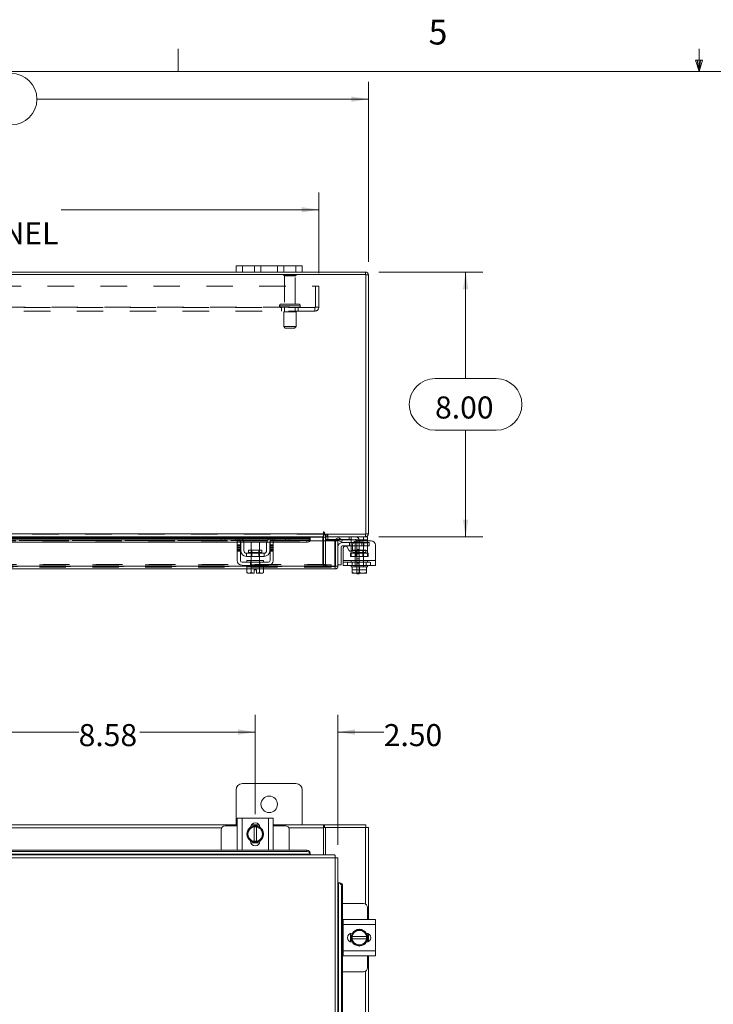
# Model space of a CAD drawing. Units: inches. Extents: x 0.4 to 16.6, y 0.2 to 10.8.
# Drawn here: x 5.9 to 8.6, y 7.1 to 10.8 of the extents above; entities that cross this region are included whole.
import ezdxf

# ---------------------------------------------------------------- set-up
doc = ezdxf.new("R2010")
doc.units = ezdxf.units.IN
doc.header["$MEASUREMENT"] = 0
doc.linetypes.add('HIDDEN', pattern=[0.075, 0.05, -0.025])
doc.styles.add('SLDTEXTSTYLE0', font='TXT', dxfattribs={"width": 0.7})
doc.styles.add('SLDTEXTSTYLE1', font='TXT', dxfattribs={"width": 0.75})
doc.dimstyles.new('SLDDIMSTYLE0', dxfattribs={"dimtxt": 0.088867, "dimasz": 0.065, "dimexe": 0, "dimexo": 0.0625, "dimgap": 0.022217, "dimtad": 0, "dimtih": 1, "dimtoh": 1, "dimlfac": 8, "dimrnd": 1e-09, "dimzin": 12, "dimdsep": 46, "dimtxsty": 'SLDTEXTSTYLE0', "dimsah": 1, "dimcen": 0.09, "dimadec": 0, "dimazin": 3, "dimtfac": 1, "dimtofl": 0, "dimtmove": 0, "dimatfit": 3, "dimfxl": 1, "dimfrac": 2, "dimtolj": 1, "dimtzin": 12, "dimarcsym": 0})
doc.dimstyles.new('SLDDIMSTYLE1', dxfattribs={"dimtxt": 0.088867, "dimasz": 0.065, "dimexe": 0, "dimexo": 0.0625, "dimgap": 0.022217, "dimtad": 0, "dimtih": 1, "dimtoh": 1, "dimlfac": 8, "dimrnd": 1e-09, "dimzin": 4, "dimdsep": 46, "dimtxsty": 'SLDTEXTSTYLE0', "dimsah": 1, "dimcen": 0.09, "dimadec": 0, "dimazin": 1, "dimtfac": 1, "dimtmove": 0, "dimatfit": 0, "dimfxl": 1, "dimfrac": 2, "dimtolj": 1, "dimtzin": 12, "dimarcsym": 0})
doc.dimstyles.new('SLDDIMSTYLE4', dxfattribs={"dimtxt": 0.088867, "dimasz": 0.065, "dimexe": 0, "dimexo": 0.0625, "dimgap": 0.022217, "dimtad": 0, "dimtih": 1, "dimtoh": 1, "dimlfac": 8, "dimrnd": 1e-09, "dimzin": 4, "dimdsep": 46, "dimtxsty": 'SLDTEXTSTYLE0', "dimsah": 1, "dimcen": 0.09, "dimadec": 0, "dimazin": 1, "dimtfac": 1, "dimtofl": 0, "dimtmove": 0, "dimatfit": 3, "dimfxl": 1, "dimfrac": 2, "dimtolj": 1, "dimtzin": 12, "dimarcsym": 0})

# ---------------------------------------------------------------- blocks, each defined once
blk = doc.blocks.new('_D')
at = {"color": 7, "linetype": 'Continuous', "lineweight": 0}
for p, q in [((5.7513, 8.0848), (5.7513, 8.2103)), ((6.8235, 7.835), (6.8235, 8.2103)), ((5.7513, 8.1453), (6.1561, 8.1453)), ((6.8235, 8.1453), (6.3869, 8.1453))]:
    blk.add_line(p, q, dxfattribs=at)
for points in [[(5.7513, 8.1453), (5.8163, 8.1353), (5.8163, 8.1553)], [(6.8235, 8.1453), (6.7585, 8.1553), (6.7585, 8.1353)]]:
    blk.add_solid(points, dxfattribs=at)
at = {"color": 7, "linetype": 'Continuous', "lineweight": 0, "insert": (6.1561, 8.1754), "char_height": 0.08333, "attachment_point": 1, "style": 'SLDTEXTSTYLE0'}
blk.add_mtext('8.58', dxfattribs=at)
blk = doc.blocks.new('_D_5')
at = {"color": 7, "linetype": 'Continuous', "lineweight": 0}
for p, q in [((6.8235, 7.835), (6.8235, 8.2103)), ((7.136, 7.7197), (7.136, 8.2103)), ((6.8235, 8.1453), (6.6985, 8.1453)), ((7.136, 8.1453), (7.3093, 8.1453))]:
    blk.add_line(p, q, dxfattribs=at)
for points in [[(6.8235, 8.1453), (6.7585, 8.1553), (6.7585, 8.1353)], [(7.136, 8.1453), (7.201, 8.1353), (7.201, 8.1553)]]:
    blk.add_solid(points, dxfattribs=at)
at = {"color": 7, "linetype": 'Continuous', "lineweight": 0, "insert": (7.3093, 8.1754), "char_height": 0.08333, "attachment_point": 1, "style": 'SLDTEXTSTYLE0'}
blk.add_mtext('2.50', dxfattribs=at)
blk = doc.blocks.new('_D_12')
at = {"color": 7, "linetype": 'Continuous', "lineweight": 0}
for p, q in [((5.602, 10.6344), (5.9006, 10.6344)), ((4.2513, 9.9225), (4.2513, 10.6019)), ((7.2513, 9.9225), (7.2513, 10.6019)), ((4.2513, 10.5369), (5.5045, 10.5369)), ((7.2513, 10.5369), (5.9981, 10.5369)), ((5.9006, 10.4394), (5.602, 10.4394))]:
    blk.add_line(p, q, dxfattribs=at)
for centre, start, end in [((5.602, 10.5369), 90, 270), ((5.9006, 10.5369), 270, 90)]:
    blk.add_arc(centre, 0.0975, start, end, dxfattribs=at)
for points in [[(4.2513, 10.5369), (4.3163, 10.5269), (4.3163, 10.5469)], [(7.2513, 10.5369), (7.1863, 10.5469), (7.1863, 10.5269)]]:
    blk.add_solid(points, dxfattribs=at)
at = {"color": 7, "linetype": 'Continuous', "lineweight": 0, "insert": (5.602, 10.5669), "char_height": 0.08333, "attachment_point": 1, "style": 'SLDTEXTSTYLE0'}
blk.add_mtext('24.00', dxfattribs=at)
blk = doc.blocks.new('_D_13')
at = {"color": 7, "linetype": 'Continuous', "lineweight": 0}
for p, q in [((7.2903, 9.8835), (7.6836, 9.8835)), ((7.6186, 9.8835), (7.6186, 9.481)), ((7.5032, 9.481), (7.7341, 9.481)), ((7.7341, 9.286), (7.5032, 9.286)), ((7.6186, 8.8835), (7.6186, 9.286)), ((7.2903, 8.8835), (7.6836, 8.8835))]:
    blk.add_line(p, q, dxfattribs=at)
for centre, start, end in [((7.5032, 9.3835), 90, 270), ((7.7341, 9.3835), 270, 90)]:
    blk.add_arc(centre, 0.0975, start, end, dxfattribs=at)
for points in [[(7.6186, 9.8835), (7.6086, 9.8185), (7.6286, 9.8185)], [(7.6186, 8.8835), (7.6286, 8.9485), (7.6086, 8.9485)]]:
    blk.add_solid(points, dxfattribs=at)
at = {"color": 7, "linetype": 'Continuous', "lineweight": 0, "insert": (7.5032, 9.4135), "char_height": 0.08333, "attachment_point": 1, "style": 'SLDTEXTSTYLE0'}
blk.add_mtext('8.00', dxfattribs=at)
blk = doc.blocks.new('_D_15')
at = {"color": 7, "linetype": 'Continuous', "lineweight": 0}
for p, q in [((4.4388, 9.8799), (4.4388, 10.1841)), ((7.0638, 9.8799), (7.0638, 10.1841)), ((4.4388, 10.1191), (5.4123, 10.1191)), ((7.0638, 10.1191), (6.0902, 10.1191))]:
    blk.add_line(p, q, dxfattribs=at)
for points in [[(4.4388, 10.1191), (4.5038, 10.1091), (4.5038, 10.1291)], [(7.0638, 10.1191), (6.9988, 10.1291), (6.9988, 10.1091)]]:
    blk.add_solid(points, dxfattribs=at)
at = {"color": 7, "linetype": 'Continuous', "lineweight": 0, "char_height": 0.08333, "attachment_point": 1, "style": 'SLDTEXTSTYLE0'}
for s, insert in [('21.00', (5.6108, 10.2266)), ('BACK PANEL', (5.4123, 10.0718))]:
    blk.add_mtext(s, dxfattribs=dict(at, insert=insert))

msp = doc.modelspace()

# ---------------------------------------------------------------- linework, layer by layer
at = {"color": 7, "linetype": 'Continuous', "lineweight": 0}
for p, q in [((6.5323, 10.6421), (6.5323, 10.7269)), ((8.501, 10.6421), (8.501, 10.7269)), ((8.501, 10.6421), (8.4878, 10.684)), ((8.5136, 10.684), (8.4878, 10.684)), ((8.494, 10.684), (8.501, 10.6421)), ((8.501, 10.6421), (8.5136, 10.684)), ((8.5059, 10.684), (8.501, 10.6421)), ((0.6263, 10.6421), (16.3763, 10.6421))]:
    msp.add_line(p, q, dxfattribs=at)
at = {"color": 7, "linetype": 'Continuous', "lineweight": 15}
for p, q in [((6.7513, 9.8835), (6.7513, 9.907)), ((6.7513, 9.907), (6.775, 9.907)), ((6.775, 9.907), (6.775, 9.8835)), ((6.9775, 9.907), (6.775, 9.907)), ((6.9775, 9.8835), (6.9775, 9.907)), ((6.9775, 9.907), (7.0013, 9.907)), ((7.0013, 9.907), (7.0013, 9.8835)), ((7.2419, 9.8741), (4.2606, 9.8741)), ((6.7513, 9.8835), (4.7513, 9.8835)), ((6.775, 9.8835), (6.7513, 9.8835)), ((6.9775, 9.8835), (6.775, 9.8835)), ((7.0013, 9.8835), (6.9775, 9.8835)), ((7.2403, 9.8835), (7.0013, 9.8835)), ((7.2403, 9.8741), (7.2403, 9.8835)), ((7.2419, 8.8928), (7.2419, 9.8741)), ((7.2419, 9.8725), (7.2513, 9.8725)), ((7.2513, 9.8725), (7.2513, 8.8944)), ((4.4216, 8.8944), (7.0809, 8.8944)), ((7.0809, 8.8991), (7.0809, 8.8944)), ((7.0809, 8.8944), (7.0809, 8.8835)), ((7.0856, 8.8928), (7.0856, 8.8991)), ((7.0856, 8.8928), (7.2419, 8.8928)), ((7.0887, 8.8835), (7.0887, 8.8928)), ((7.2403, 8.8928), (7.2403, 8.8835)), ((7.2419, 8.8944), (7.2513, 8.8944)), ((5.8143, 8.8712), (6.7602, 8.8712)), ((5.8191, 8.8631), (6.7554, 8.8631)), ((6.6965, 8.8835), (5.878, 8.8835)), ((5.8798, 8.8818), (6.6948, 8.8818)), ((6.6948, 8.8788), (5.8798, 8.8788)), ((5.8798, 8.8773), (6.6948, 8.8773)), ((6.6948, 8.8716), (6.6948, 8.8835)), ((6.7098, 8.8716), (6.6948, 8.8716)), ((6.6965, 8.8835), (6.7098, 8.8835)), ((6.7098, 8.8835), (6.7098, 8.8716)), ((6.7573, 8.8835), (6.7098, 8.8835)), ((6.7573, 8.8716), (6.7098, 8.8716)), ((6.7554, 8.8678), (6.7673, 8.8678)), ((6.7554, 8.8522), (6.7554, 8.8678)), ((6.8898, 8.8835), (6.7573, 8.8835)), ((6.7658, 8.8818), (6.8812, 8.8818)), ((6.7673, 8.8678), (6.7673, 8.8522)), ((6.7673, 8.8631), (6.7682, 8.8631)), ((6.7685, 8.831), (6.7685, 8.8603)), ((6.8758, 8.8788), (6.7712, 8.8788)), ((6.7729, 8.8773), (6.8741, 8.8773)), ((6.7777, 8.8712), (6.8694, 8.8712)), ((6.7802, 8.8631), (6.8668, 8.8631)), ((6.7804, 8.8603), (6.7804, 8.831)), ((6.8079, 8.8628), (6.8079, 8.8331)), ((6.8391, 8.8628), (6.8079, 8.8628)), ((6.8391, 8.8331), (6.8391, 8.8628)), ((6.8666, 8.831), (6.8666, 8.8603)), ((6.8785, 8.831), (6.8785, 8.8603)), ((6.8789, 8.8631), (6.8798, 8.8631)), ((6.8798, 8.8678), (6.8916, 8.8678)), ((6.8798, 8.8522), (6.8798, 8.8678)), ((6.8868, 8.8712), (7.0187, 8.8712)), ((6.9373, 8.8835), (6.8898, 8.8835)), ((6.9373, 8.8716), (6.8898, 8.8716)), ((6.8916, 8.8678), (6.8916, 8.8522)), ((6.8916, 8.8631), (7.0187, 8.8631)), ((6.9373, 8.8716), (6.9373, 8.8835)), ((6.9373, 8.8835), (6.9505, 8.8835)), ((6.9523, 8.8716), (6.9373, 8.8716)), ((7.0809, 8.8835), (6.9505, 8.8835)), ((6.9523, 8.8835), (6.9523, 8.8716)), ((6.9523, 8.8818), (7.0809, 8.8818)), ((7.0312, 8.8788), (6.9523, 8.8788)), ((6.9523, 8.8773), (7.0312, 8.8773)), ((7.0187, 8.8631), (7.0187, 8.8712)), ((7.0308, 8.8678), (7.0312, 8.8678)), ((7.0312, 8.8788), (7.0312, 8.8775)), ((7.0312, 8.8773), (7.0312, 8.8775)), ((7.0312, 8.8775), (7.0312, 8.8694)), ((7.0312, 8.8694), (7.0312, 8.8692)), ((7.0312, 8.8678), (7.0312, 8.8694)), ((7.0312, 8.8678), (7.1249, 8.8678)), ((7.0809, 8.8818), (7.0809, 8.8835)), ((7.0809, 8.8818), (7.0809, 8.8678)), ((7.0887, 8.8818), (7.0809, 8.8818)), ((7.2403, 8.8835), (7.0887, 8.8835)), ((7.0887, 8.8678), (7.0887, 8.8818)), ((7.0887, 8.8735), (7.09, 8.8735)), ((7.09, 8.8834), (7.09, 8.8716)), ((7.1273, 8.8716), (7.09, 8.8716)), ((7.1249, 8.7726), (7.1249, 8.8678)), ((7.1267, 8.7726), (7.1267, 8.8678)), ((7.1267, 8.8678), (7.136, 8.8678)), ((7.136, 8.8678), (7.136, 8.7726)), ((7.1382, 8.8694), (7.1429, 8.8775)), ((7.1385, 8.8692), (7.1382, 8.8694)), ((7.1491, 8.8631), (7.1385, 8.8692)), ((7.1429, 8.8775), (7.1431, 8.8773)), ((7.1431, 8.8773), (7.1537, 8.8712)), ((7.1537, 8.8712), (7.1491, 8.8631)), ((7.1523, 8.861), (7.1857, 8.861)), ((7.2332, 8.8716), (7.1531, 8.8716)), ((7.1857, 8.8603), (7.1857, 8.8687)), ((7.1857, 8.831), (7.1857, 8.8603)), ((7.1939, 8.8603), (7.1857, 8.8603)), ((7.262, 8.8678), (7.2072, 8.8678)), ((7.2332, 8.8716), (7.2332, 8.8835)), ((7.2482, 8.8716), (7.2332, 8.8716)), ((7.2403, 8.8835), (7.2482, 8.8835)), ((7.2482, 8.8835), (7.2482, 8.8716)), ((7.2482, 8.8716), (7.2482, 8.8678)), ((6.7673, 8.8522), (6.7554, 8.8522)), ((6.7554, 8.8522), (6.7554, 8.7935)), ((6.7673, 8.7935), (6.7673, 8.8522)), ((6.8566, 8.821), (6.7904, 8.821)), ((6.7904, 8.821), (6.7904, 8.8091)), ((6.7986, 8.8331), (6.7986, 8.8235)), ((6.8485, 8.8331), (6.7986, 8.8331)), ((6.7986, 8.8235), (6.8485, 8.8235)), ((6.8485, 8.8235), (6.8485, 8.8331)), ((6.8566, 8.8091), (6.8566, 8.821)), ((6.8798, 8.8522), (6.8798, 8.7935)), ((6.8916, 8.8522), (6.8798, 8.8522)), ((6.8916, 8.7935), (6.8916, 8.8522)), ((7.1485, 8.8447), (7.1485, 8.7772)), ((7.1857, 8.8485), (7.1523, 8.8485)), ((7.1564, 8.7935), (7.1564, 8.8409)), ((7.1703, 8.8446), (7.1776, 8.8321)), ((7.1857, 8.8285), (7.1857, 8.831)), ((7.1857, 8.831), (7.1898, 8.831)), ((7.1916, 8.8522), (7.1916, 8.8358)), ((7.2776, 8.8522), (7.2776, 8.7935)), ((6.8735, 8.7872), (6.7735, 8.7872)), ((6.7904, 8.8091), (6.8566, 8.8091)), ((6.7923, 8.7935), (6.7923, 8.7872)), ((6.7923, 8.7935), (6.8548, 8.7935)), ((6.8079, 8.8091), (6.8079, 8.7935)), ((6.8391, 8.7935), (6.8391, 8.8091)), ((6.8548, 8.7872), (6.8548, 8.7935)), ((7.1564, 8.7935), (7.2776, 8.7935)), ((7.1564, 8.7753), (7.1564, 8.7935)), ((7.2776, 8.7935), (7.2776, 8.7753)), ((6.7923, 8.7726), (5.7823, 8.7726)), ((6.792, 8.7616), (5.7826, 8.7616)), ((6.7735, 8.7753), (6.8735, 8.7753)), ((6.792, 8.7691), (6.792, 8.7478)), ((6.7923, 8.7691), (6.792, 8.7691)), ((6.792, 8.7478), (6.7961, 8.7453)), ((6.792, 8.7478), (6.7991, 8.7453)), ((6.7923, 8.7753), (6.7923, 8.7691)), ((6.7923, 8.7691), (6.8074, 8.7691)), ((6.7961, 8.7453), (6.7991, 8.7453)), ((6.8005, 8.7453), (6.7991, 8.7453)), ((6.8005, 8.7453), (6.8077, 8.7478)), ((6.8005, 8.7453), (6.8188, 8.7453)), ((6.8077, 8.7691), (6.8074, 8.7691)), ((6.8077, 8.7478), (6.8077, 8.7691)), ((6.8078, 8.7691), (6.8077, 8.7691)), ((6.8078, 8.7478), (6.8077, 8.7478)), ((6.8078, 8.7691), (6.8078, 8.7478)), ((6.8084, 8.7691), (6.8078, 8.7691)), ((6.8078, 8.7478), (6.8188, 8.7456)), ((6.8084, 8.7691), (6.8386, 8.7691)), ((6.8188, 8.758), (6.8282, 8.758)), ((6.8188, 8.7456), (6.8188, 8.758)), ((6.8188, 8.7453), (6.8188, 8.7456)), ((6.8282, 8.758), (6.8282, 8.7456)), ((6.8282, 8.7456), (6.8393, 8.7478)), ((6.8282, 8.7456), (6.8282, 8.7453)), ((6.8282, 8.7453), (6.8465, 8.7453)), ((6.8393, 8.7691), (6.8386, 8.7691)), ((6.8393, 8.7478), (6.8393, 8.7691)), ((6.8393, 8.7691), (6.8393, 8.7478)), ((6.8393, 8.7691), (6.8393, 8.7691)), ((6.8396, 8.7691), (6.8393, 8.7691)), ((6.8393, 8.7691), (6.8548, 8.7691)), ((6.8393, 8.7478), (6.8393, 8.7478)), ((6.8393, 8.7478), (6.8465, 8.7453)), ((6.8479, 8.7453), (6.8465, 8.7453)), ((6.8479, 8.7453), (6.8551, 8.7478)), ((6.8479, 8.7453), (6.8509, 8.7453)), ((6.8509, 8.7453), (6.8551, 8.7478)), ((6.8548, 8.7691), (6.8548, 8.7753)), ((7.1249, 8.7726), (6.8548, 8.7726)), ((6.8551, 8.7691), (6.8548, 8.7691)), ((6.8551, 8.7478), (6.8551, 8.7691)), ((7.1251, 8.7616), (6.8551, 8.7616)), ((7.1251, 8.7709), (7.1251, 8.7616)), ((7.136, 8.7726), (7.1267, 8.7726)), ((7.136, 8.7772), (7.1485, 8.7772)), ((7.2776, 8.7753), (7.1564, 8.7753)), ((7.1857, 8.7753), (7.1857, 8.7691)), ((7.1857, 8.7691), (7.1896, 8.7691)), ((7.1896, 8.7478), (7.1896, 8.7691)), ((7.1897, 8.7691), (7.1896, 8.7691)), ((7.1896, 8.7456), (7.1896, 8.7478)), ((7.1896, 8.7478), (7.1897, 8.7478)), ((7.19, 8.7453), (7.1896, 8.7456)), ((7.1897, 8.7691), (7.1897, 8.7478)), ((7.1902, 8.7691), (7.1897, 8.7691)), ((7.1897, 8.7478), (7.2021, 8.7453)), ((7.19, 8.7453), (7.2021, 8.7453)), ((7.1902, 8.7691), (7.2438, 8.7691)), ((7.2045, 8.7453), (7.2021, 8.7453)), ((7.2045, 8.7453), (7.217, 8.7478)), ((7.2045, 8.7453), (7.2294, 8.7453)), ((7.2069, 8.7428), (7.2069, 8.7453)), ((7.217, 8.7691), (7.2164, 8.7691)), ((7.2169, 8.7453), (7.2169, 8.7428)), ((7.217, 8.7691), (7.217, 8.7478)), ((7.2175, 8.7691), (7.217, 8.7691)), ((7.217, 8.7478), (7.2294, 8.7453)), ((7.2319, 8.7453), (7.2294, 8.7453)), ((7.2319, 8.7453), (7.2443, 8.7478)), ((7.2319, 8.7453), (7.2439, 8.7453)), ((7.2443, 8.7691), (7.2438, 8.7691)), ((7.2439, 8.7453), (7.2443, 8.7456)), ((7.2443, 8.7478), (7.2443, 8.7691)), ((7.2443, 8.7691), (7.2443, 8.7478)), ((7.2443, 8.7691), (7.2443, 8.7691)), ((7.2443, 8.7691), (7.2482, 8.7691)), ((7.2443, 8.7478), (7.2443, 8.7456)), ((7.2443, 8.7478), (7.2443, 8.7478)), ((7.2482, 8.7691), (7.2482, 8.7753)), ((7.2169, 8.7428), (7.2069, 8.7428)), ((6.7513, 7.9266), (6.7513, 7.7941)), ((6.9775, 7.9503), (6.775, 7.9503)), ((7.0013, 7.7941), (7.0013, 7.9266)), ((6.7554, 7.6992), (6.7554, 7.8204)), ((6.7554, 7.8204), (6.7735, 7.8204)), ((6.7735, 7.8204), (6.7735, 7.6992)), ((6.7735, 7.8204), (6.8735, 7.8204)), ((6.8735, 7.6992), (6.8735, 7.8204)), ((6.8735, 7.8204), (6.8916, 7.8204)), ((6.8916, 7.8204), (6.8916, 7.6992)), ((5.8191, 7.7941), (6.7554, 7.7941)), ((6.6965, 7.7831), (5.878, 7.7831)), ((6.7554, 7.7911), (6.7098, 7.7911)), ((6.8005, 7.7747), (6.8077, 7.7871)), ((6.8078, 7.7929), (6.8392, 7.7929)), ((6.8078, 7.7872), (6.8188, 7.7872)), ((6.8085, 7.7941), (6.8385, 7.7941)), ((6.8188, 7.7868), (6.8188, 7.7872)), ((6.8188, 7.7872), (6.8282, 7.7872)), ((6.8188, 7.7868), (6.8188, 7.7328)), ((6.8282, 7.7872), (6.8282, 7.7868)), ((6.8282, 7.7872), (6.8393, 7.7872)), ((6.8282, 7.7328), (6.8282, 7.7868)), ((6.8393, 7.7871), (6.8465, 7.7747)), ((6.8916, 7.7941), (7.0809, 7.7941)), ((6.9373, 7.7911), (6.8916, 7.7911)), ((7.0809, 7.7831), (6.9505, 7.7831)), ((7.0809, 7.7941), (7.0809, 7.7831)), ((7.0856, 7.7941), (7.0809, 7.7941)), ((7.0809, 7.7848), (7.0856, 7.7848)), ((7.0809, 7.7831), (7.0809, 7.6808)), ((7.0856, 7.7848), (7.0856, 7.7941)), ((7.0856, 7.7941), (7.2419, 7.7941)), ((7.0856, 7.7848), (7.0887, 7.7848)), ((7.0887, 7.7848), (7.0887, 7.6808)), ((7.2403, 7.7848), (7.0887, 7.7848)), ((7.2403, 7.7848), (7.2513, 7.7848)), ((7.2403, 7.7848), (7.2403, 7.4953)), ((7.2419, 7.7848), (7.2419, 7.7941)), ((7.2513, 7.7848), (7.2513, 7.4365)), ((6.6948, 7.7761), (6.6948, 7.6986)), ((6.792, 7.7598), (6.7991, 7.7722)), ((6.7991, 7.7474), (6.792, 7.7598)), ((6.8005, 7.7747), (6.7991, 7.7722)), ((6.7991, 7.7474), (6.8005, 7.7449)), ((6.8077, 7.7325), (6.8005, 7.7449)), ((6.8465, 7.7449), (6.8393, 7.7325)), ((6.8479, 7.7722), (6.8465, 7.7747)), ((6.8465, 7.7449), (6.8479, 7.7474)), ((6.8479, 7.7722), (6.8551, 7.7598)), ((6.8551, 7.7598), (6.8479, 7.7474)), ((6.9523, 7.6986), (6.9523, 7.7761)), ((6.806, 7.7324), (6.806, 7.734)), ((6.8401, 7.7267), (6.8069, 7.7267)), ((6.8188, 7.7325), (6.8078, 7.7325)), ((6.8188, 7.7328), (6.8188, 7.7325)), ((6.8282, 7.7325), (6.8188, 7.7325)), ((6.8282, 7.7325), (6.8282, 7.7328)), ((6.8393, 7.7325), (6.8282, 7.7325)), ((6.8411, 7.734), (6.8411, 7.7324)), ((7.1251, 7.6699), (4.3775, 7.6699)), ((7.1249, 7.6808), (4.3776, 7.6808)), ((7.0312, 7.6833), (4.4714, 7.6833)), ((4.4839, 7.6986), (7.0187, 7.6986)), ((4.4839, 7.6939), (7.0187, 7.6939)), ((6.7735, 7.6992), (6.7554, 7.6992)), ((6.7573, 7.6992), (6.7573, 7.6986)), ((6.7735, 7.6992), (6.8735, 7.6992)), ((6.8916, 7.6992), (6.8735, 7.6992)), ((6.8898, 7.6986), (6.8898, 7.6992)), ((7.0187, 7.6939), (7.0187, 7.6986)), ((7.0312, 7.688), (7.0312, 7.6877)), ((7.0312, 7.6877), (7.0312, 7.6831)), ((7.0312, 7.6831), (7.0312, 7.6833)), ((7.0312, 7.6808), (7.0312, 7.6831)), ((7.1251, 3.4183), (7.1251, 7.6699)), ((7.136, 7.6697), (7.136, 3.4185)), ((7.1382, 7.576), (7.136, 7.576)), ((7.1385, 7.576), (7.1382, 7.576)), ((7.1382, 7.576), (7.1429, 7.576)), ((7.1385, 5.6766), (7.1385, 7.576)), ((7.1429, 7.576), (7.1431, 7.576)), ((7.1491, 7.5635), (7.1491, 5.6766)), ((7.1537, 7.5635), (7.1491, 7.5635)), ((7.1537, 7.5635), (7.1537, 5.6766)), ((7.2332, 7.4971), (7.1537, 7.4971)), ((7.2482, 7.4365), (7.2482, 7.4821)), ((7.1564, 7.4346), (7.1537, 7.4346)), ((7.1564, 7.4183), (7.1564, 7.4365)), ((7.1564, 7.4365), (7.2776, 7.4365)), ((7.1564, 7.4183), (7.1564, 7.3183)), ((7.2776, 7.4183), (7.1564, 7.4183)), ((7.2776, 7.4365), (7.2776, 7.4183)), ((7.2776, 7.4183), (7.2776, 7.3183)), ((7.1839, 7.3517), (7.1839, 7.385)), ((7.1895, 7.3859), (7.1911, 7.3859)), ((7.1896, 7.373), (7.1896, 7.3841)), ((7.19, 7.373), (7.1896, 7.373)), ((7.1896, 7.3637), (7.1896, 7.373)), ((7.1897, 7.3841), (7.2021, 7.3913)), ((7.2439, 7.373), (7.19, 7.373)), ((7.2045, 7.3927), (7.2021, 7.3913)), ((7.2045, 7.3927), (7.217, 7.3999)), ((7.217, 7.3999), (7.2294, 7.3927)), ((7.2319, 7.3913), (7.2294, 7.3927)), ((7.2319, 7.3913), (7.2443, 7.3841)), ((7.2439, 7.373), (7.2443, 7.373)), ((7.2443, 7.3841), (7.2443, 7.373)), ((7.2443, 7.373), (7.2443, 7.3637)), ((7.2501, 7.384), (7.2501, 7.3527)), ((7.2513, 7.3834), (7.2513, 7.3533)), ((7.1911, 7.3508), (7.1895, 7.3508)), ((7.1896, 7.3526), (7.1896, 7.3637)), ((7.1896, 7.3637), (7.19, 7.3637)), ((7.2021, 7.3454), (7.1897, 7.3526)), ((7.19, 7.3637), (7.2439, 7.3637)), ((7.2021, 7.3454), (7.2045, 7.344)), ((7.217, 7.3368), (7.2045, 7.344)), ((7.2294, 7.344), (7.217, 7.3368)), ((7.2294, 7.344), (7.2319, 7.3454)), ((7.2443, 7.3526), (7.2319, 7.3454)), ((7.2443, 7.3637), (7.2439, 7.3637)), ((7.2443, 7.3637), (7.2443, 7.3526)), ((7.1537, 7.3021), (7.1564, 7.3021)), ((7.1564, 7.3183), (7.2776, 7.3183)), ((7.1564, 7.3002), (7.1564, 7.3183)), ((7.2776, 7.3002), (7.1564, 7.3002)), ((7.2482, 7.2546), (7.2482, 7.3002)), ((7.2513, 7.3002), (7.2513, 6.2203)), ((7.2776, 7.3183), (7.2776, 7.3002)), ((7.1537, 7.2396), (7.2332, 7.2396)), ((7.2403, 7.2414), (7.2403, 6.2792))]:
    msp.add_line(p, q, dxfattribs=at)
at = {"color": 7, "linetype": 'HIDDEN', "lineweight": 0}
for p, q in [((6.775, 9.8835), (6.775, 9.907)), ((6.8213, 9.907), (6.8213, 9.8835)), ((6.845, 9.8835), (6.845, 9.907)), ((6.845, 9.907), (6.845, 9.8835)), ((6.9075, 9.8835), (6.9075, 9.907)), ((6.9075, 9.8835), (6.9075, 9.907)), ((6.9313, 9.8835), (6.9313, 9.907)), ((6.9775, 9.907), (6.9775, 9.8835)), ((6.9781, 9.8728), (6.9306, 9.8728)), ((6.975, 9.8696), (6.9338, 9.8696)), ((6.9338, 9.8696), (6.9338, 9.7628)), ((6.975, 9.7628), (6.975, 9.8696)), ((7.2403, 9.8741), (7.2403, 9.8835)), ((7.2419, 9.8725), (7.2513, 9.8725)), ((4.4388, 9.8299), (7.0638, 9.8299)), ((7.0508, 9.7508), (7.0508, 9.8299)), ((7.0638, 9.8299), (7.0638, 9.7508)), ((4.4534, 9.7508), (7.0491, 9.7508)), ((7.0491, 9.7491), (4.4534, 9.7491)), ((6.9153, 9.7565), (6.9932, 9.7565)), ((6.9153, 9.7565), (6.9153, 9.7554)), ((6.9153, 9.7554), (6.9932, 9.7554)), ((6.9154, 9.7565), (6.9933, 9.7565)), ((6.9154, 9.7554), (6.9933, 9.7554)), ((6.9934, 9.7565), (6.9155, 9.7565)), ((6.9934, 9.7554), (6.9155, 9.7554)), ((6.9872, 9.7628), (6.9216, 9.7628)), ((6.9231, 9.7491), (6.9231, 9.7361)), ((6.9338, 9.7491), (6.9338, 9.7335)), ((6.975, 9.7335), (6.975, 9.7491)), ((6.9856, 9.7361), (6.9856, 9.7491)), ((6.9935, 9.7554), (6.9935, 9.7565)), ((7.0491, 9.7508), (7.0638, 9.7508)), ((7.0491, 9.7361), (7.0491, 9.7508)), ((7.0491, 9.7361), (4.4534, 9.7361)), ((6.9778, 9.7335), (6.931, 9.7335)), ((6.931, 9.7335), (6.931, 9.6773)), ((6.9778, 9.6773), (6.9778, 9.7335)), ((6.9778, 9.6773), (6.931, 9.6773)), ((6.931, 9.6773), (6.9372, 9.671)), ((6.9716, 9.671), (6.9778, 9.6773)), ((6.9716, 9.671), (6.9372, 9.671)), ((7.0809, 8.8944), (4.4216, 8.8944)), ((7.0809, 8.8928), (4.4216, 8.8928)), ((7.0904, 8.8928), (7.0887, 8.8927)), ((7.0904, 8.8835), (7.0904, 8.8928)), ((7.095, 8.8835), (7.095, 8.8928)), ((7.0974, 8.8835), (7.0974, 8.8928)), ((7.2403, 8.8928), (7.2403, 8.8835)), ((7.2419, 8.8944), (7.2513, 8.8944)), ((4.4216, 8.8818), (7.0809, 8.8818)), ((7.0312, 8.8773), (4.4714, 8.8773)), ((7.0312, 8.8695), (4.4714, 8.8695)), ((7.0312, 8.8692), (4.4714, 8.8692)), ((5.8191, 8.8678), (6.7554, 8.8678)), ((6.6948, 8.8818), (6.7658, 8.8818)), ((6.7712, 8.8788), (6.6948, 8.8788)), ((6.6948, 8.8773), (6.7729, 8.8773)), ((6.7498, 8.8835), (6.7498, 8.8716)), ((6.7554, 8.8631), (6.7673, 8.8631)), ((6.7573, 8.8835), (6.7573, 8.8716)), ((6.7602, 8.8712), (6.7777, 8.8712)), ((6.7648, 8.8687), (6.7648, 8.8822)), ((6.7673, 8.8678), (6.8798, 8.8678)), ((6.7682, 8.8631), (6.7802, 8.8631)), ((6.8668, 8.8631), (6.8789, 8.8631)), ((6.8694, 8.8712), (6.8868, 8.8712)), ((6.8741, 8.8773), (6.9523, 8.8773)), ((6.9523, 8.8788), (6.8758, 8.8788)), ((6.8798, 8.8631), (6.8916, 8.8631)), ((6.8812, 8.8818), (6.9523, 8.8818)), ((6.8823, 8.8822), (6.8823, 8.8687)), ((6.8898, 8.8716), (6.8898, 8.8835)), ((6.8916, 8.8678), (7.0312, 8.8678)), ((6.8916, 8.8678), (7.0308, 8.8678)), ((6.8973, 8.8716), (6.8973, 8.8835)), ((7.0187, 8.8712), (7.0187, 8.8631)), ((7.0794, 8.7788), (7.0794, 8.8818)), ((7.0887, 8.8818), (7.0794, 8.8818)), ((7.0809, 8.8818), (7.0794, 8.8818)), ((7.0809, 8.8678), (7.0809, 8.7788)), ((7.0887, 8.8835), (7.0887, 8.8818)), ((7.0887, 8.7788), (7.0887, 8.8678)), ((7.09, 8.8835), (7.09, 8.8834)), ((7.09, 8.8735), (7.2006, 8.8735)), ((7.0975, 8.8716), (7.0975, 8.8835)), ((7.1531, 8.8716), (7.1273, 8.8716)), ((7.1429, 8.8775), (7.1382, 8.8694)), ((7.1782, 8.8835), (7.1782, 8.8716)), ((7.1793, 8.861), (7.1793, 8.8485)), ((7.1857, 8.8687), (7.1857, 8.8822)), ((7.1857, 8.861), (7.234, 8.861)), ((7.1857, 8.8603), (7.2482, 8.8603)), ((7.2482, 8.8603), (7.1939, 8.8603)), ((7.2326, 8.8628), (7.2014, 8.8628)), ((7.2014, 8.8628), (7.2014, 8.7691)), ((7.2069, 8.8672), (7.2069, 8.7741)), ((7.2169, 8.8672), (7.2169, 8.7741)), ((7.2261, 8.861), (7.2261, 8.8485)), ((7.2326, 8.7691), (7.2326, 8.8628)), ((7.2332, 8.8835), (7.2332, 8.8716)), ((7.234, 8.8485), (7.234, 8.861)), ((7.234, 8.861), (7.2535, 8.861)), ((7.2482, 8.8678), (7.2482, 8.8603)), ((7.2482, 8.831), (7.2482, 8.8603)), ((7.2535, 8.861), (7.2535, 8.8485)), ((6.7554, 8.8522), (6.7673, 8.8522)), ((6.7673, 8.8484), (6.7554, 8.8484)), ((6.7673, 8.8446), (6.7554, 8.8446)), ((6.7554, 8.8409), (6.7673, 8.8409)), ((6.7673, 8.8358), (6.7554, 8.8358)), ((6.7554, 8.8321), (6.7673, 8.8321)), ((6.7554, 8.8283), (6.7673, 8.8283)), ((6.8235, 8.8235), (6.7986, 8.8235)), ((6.8079, 8.8331), (6.8079, 8.8091)), ((6.8102, 8.8331), (6.8102, 8.8091)), ((6.8485, 8.8235), (6.8235, 8.8235)), ((6.8368, 8.8091), (6.8368, 8.8331)), ((6.8391, 8.8091), (6.8391, 8.8331)), ((6.8798, 8.8522), (6.8916, 8.8522)), ((6.8916, 8.8484), (6.8798, 8.8484)), ((6.8798, 8.8446), (6.8916, 8.8446)), ((6.8916, 8.8409), (6.8798, 8.8409)), ((6.8916, 8.8358), (6.8798, 8.8358)), ((6.8916, 8.8321), (6.8798, 8.8321)), ((6.8798, 8.8283), (6.8916, 8.8283)), ((7.1839, 8.8091), (7.1839, 8.821)), ((7.1839, 8.821), (7.1857, 8.821)), ((7.234, 8.8485), (7.1857, 8.8485)), ((7.2482, 8.831), (7.1857, 8.831)), ((7.1857, 8.8091), (7.1857, 8.8285)), ((7.1857, 8.821), (7.2482, 8.821)), ((7.1898, 8.831), (7.2482, 8.831)), ((7.2419, 8.8331), (7.192, 8.8331)), ((7.192, 8.8331), (7.192, 8.8235)), ((7.192, 8.8235), (7.2417, 8.8235)), ((7.2037, 8.8331), (7.2037, 8.8091)), ((7.2169, 8.8347), (7.2069, 8.8347)), ((7.2169, 8.8346), (7.2069, 8.8346)), ((7.2169, 8.8268), (7.2069, 8.8268)), ((7.2069, 8.819), (7.2169, 8.819)), ((7.2303, 8.8091), (7.2303, 8.8331)), ((7.2535, 8.8485), (7.234, 8.8485)), ((7.2419, 8.8235), (7.2419, 8.8331)), ((7.2482, 8.831), (7.2482, 8.8091)), ((7.2501, 8.821), (7.2482, 8.821)), ((7.2501, 8.821), (7.2501, 8.8091)), ((6.806, 8.7753), (6.806, 8.7872)), ((6.8073, 8.7935), (6.8073, 8.7872)), ((6.8079, 8.7935), (6.8079, 8.7691)), ((6.8391, 8.7691), (6.8391, 8.7935)), ((6.8398, 8.7872), (6.8398, 8.7935)), ((6.8411, 8.7753), (6.8411, 8.7872)), ((7.2776, 8.7935), (7.1564, 8.7935)), ((7.1564, 8.7935), (7.1857, 8.7935)), ((7.1564, 8.7872), (7.2776, 8.7872)), ((7.172, 8.7872), (7.172, 8.7753)), ((7.1839, 8.8091), (7.1857, 8.8091)), ((7.2482, 8.8091), (7.1857, 8.8091)), ((7.1857, 8.7935), (7.2482, 8.7935)), ((7.1857, 8.7935), (7.1857, 8.7872)), ((7.1895, 8.7753), (7.1895, 8.7872)), ((7.2007, 8.7935), (7.2007, 8.7872)), ((7.2169, 8.7995), (7.2069, 8.7995)), ((7.2169, 8.7838), (7.2069, 8.7838)), ((7.2332, 8.7872), (7.2332, 8.7935)), ((7.2422, 8.7753), (7.2422, 8.7872)), ((7.2501, 8.8091), (7.2482, 8.8091)), ((7.2482, 8.7872), (7.2482, 8.7935)), ((7.2482, 8.7935), (7.2776, 8.7935)), ((7.2597, 8.7753), (7.2597, 8.7872)), ((7.1251, 8.7709), (4.3775, 8.7709)), ((4.3776, 8.7726), (7.1249, 8.7726)), ((4.4079, 8.7771), (7.0946, 8.7771)), ((4.4079, 8.7678), (7.0946, 8.7678)), ((4.4216, 8.7788), (7.0809, 8.7788)), ((6.8551, 8.7616), (6.792, 8.7616)), ((6.8548, 8.7726), (6.7923, 8.7726)), ((6.8073, 8.7753), (6.8073, 8.7691)), ((6.8077, 8.7691), (6.8078, 8.7691)), ((6.8393, 8.7691), (6.8393, 8.7691)), ((6.8398, 8.7691), (6.8398, 8.7753)), ((7.0887, 8.7788), (7.0794, 8.7788)), ((7.0809, 8.7771), (7.0809, 8.7788)), ((7.0809, 8.7771), (7.0809, 8.7678)), ((7.0883, 8.7771), (7.0883, 8.7678)), ((7.0904, 8.7771), (7.0904, 8.7678)), ((7.0946, 8.7771), (7.0946, 8.7678)), ((7.0946, 8.7771), (7.1102, 8.7771)), ((7.1102, 8.7678), (7.0946, 8.7678)), ((7.1102, 8.7771), (7.1102, 8.7678)), ((7.1106, 8.7771), (7.1102, 8.7771)), ((7.1106, 8.7678), (7.1102, 8.7678)), ((7.1106, 8.7678), (7.1106, 8.7771)), ((7.1896, 8.7691), (7.1897, 8.7691)), ((7.1896, 8.758), (7.2443, 8.758)), ((7.2007, 8.7753), (7.2007, 8.7691)), ((7.2069, 8.7761), (7.2169, 8.7761)), ((7.2069, 8.7741), (7.2169, 8.7741)), ((7.2069, 8.7453), (7.2069, 8.7741)), ((7.2169, 8.7741), (7.2169, 8.7453)), ((7.2332, 8.7691), (7.2332, 8.7753)), ((7.2443, 8.7691), (7.2443, 8.7691))]:
    msp.add_line(p, q, dxfattribs=at)
at = {"color": 7, "linetype": 'HIDDEN', "lineweight": 0, "flags": 128}
for points in [[(6.7657, 8.8678), (6.7666, 8.8666), (6.7673, 8.8655)], [(6.8798, 8.8655), (6.8804, 8.8666), (6.8814, 8.8678)]]:
    msp.add_lwpolyline(points, dxfattribs=at)
at = {"color": 7, "linetype": 'Continuous', "lineweight": 15, "flags": 128}
for points in [[(7.0187, 8.8712), (7.0211, 8.8713), (7.0234, 8.8717), (7.0255, 8.8722), (7.0274, 8.873), (7.029, 8.8739), (7.0301, 8.875), (7.0309, 8.8761), (7.0312, 8.8773)], [(7.0312, 8.8692), (7.0309, 8.868), (7.0301, 8.8669), (7.029, 8.8658), (7.0274, 8.8649), (7.0255, 8.8641), (7.0234, 8.8636), (7.0211, 8.8632), (7.0187, 8.8631)], [(6.8235, 7.7286), (6.816, 7.7295), (6.809, 7.7321)], [(6.8376, 7.7319), (6.831, 7.7295), (6.8235, 7.7286)], [(7.1857, 7.3683), (7.1866, 7.3758), (7.1893, 7.3828)], [(7.1891, 7.3543), (7.1866, 7.3609), (7.1857, 7.3683)]]:
    msp.add_lwpolyline(points, dxfattribs=at)
at = {"color": 7, "linetype": 'Continuous', "lineweight": 15}
msp.add_circle((6.8763, 7.8722), 0.0313, dxfattribs=at)
at = {"color": 7, "linetype": 'HIDDEN', "lineweight": 0}
for centre, radius, start, end in [((6.9332, 9.871), 0.00313, 90, 145.9442), ((6.9338, 9.8728), 0.00312, 180, 270), ((6.975, 9.8728), 0.00312, 270, 0), ((6.9756, 9.871), 0.00313, 34.0558, 90), ((7.2403, 9.8725), 0.00163, 0, 90), ((6.9216, 9.7565), 0.00625, 90, 180), ((6.9216, 9.7554), 0.00625, 180, 270), ((6.9872, 9.7565), 0.00625, 0, 90), ((6.9872, 9.7554), 0.00625, 270, 0), ((7.0491, 9.7508), 0.00163, 270, 0), ((7.0491, 9.7508), 0.0146, 270, 0), ((7.2403, 8.8944), 0.00163, 270, 0), ((7.0904, 8.8818), 0.011, 149.4166, 180), ((7.2006, 8.8672), 0.0163, 0, 90), ((7.2006, 8.8672), 0.00625, 0, 90), ((7.1895, 8.8235), 0.0025, 270, 0), ((7.2444, 8.8235), 0.0025, 180, 270), ((7.0904, 8.7788), 0.011, 180, 270), ((7.0904, 8.7788), 0.00163, 180, 270)]:
    msp.add_arc(centre, radius, start, end, dxfattribs=at)
at = {"color": 7, "linetype": 'Continuous', "lineweight": 15}
for centre, radius, start, end in [((7.2403, 9.8725), 0.011, 0, 90), ((7.0832, 8.8991), 0.00233, 0, 180), ((7.2403, 8.8944), 0.011, 270, 0), ((6.7573, 8.8603), 0.0231, 0, 90), ((6.7573, 8.8603), 0.0113, 41.8103, 90), ((6.7573, 8.8603), 0.0113, 0, 27.266), ((6.8898, 8.8603), 0.0231, 90, 180), ((6.8898, 8.8603), 0.0112, 152.734, 180), ((6.8898, 8.8603), 0.0113, 90, 138.1897), ((7.0904, 8.8818), 0.011, 98.5245, 149.4166), ((7.0904, 8.8818), 0.00163, 90, 180), ((7.1376, 8.8678), 0.011, 61.242, 180), ((7.1376, 8.8678), 0.00163, 68.4079, 180), ((7.1523, 8.8447), 0.0163, 90, 180), ((7.2072, 8.8522), 0.0156, 90, 180), ((7.262, 8.8522), 0.0156, 0, 90), ((6.7904, 8.831), 0.0219, 180, 270), ((6.7904, 8.831), 0.01, 180, 270), ((6.7961, 8.8235), 0.0025, 270, 0), ((6.851, 8.8235), 0.0025, 180, 270), ((6.8566, 8.831), 0.0219, 270, 0), ((6.8566, 8.831), 0.01, 270, 0), ((7.1523, 8.8447), 0.00375, 90, 180), ((7.1639, 8.8409), 0.0075, 30, 180), ((7.1841, 8.8358), 0.0075, 210, 0), ((6.7735, 8.7935), 0.0181, 180, 270), ((6.7735, 8.7935), 0.00625, 180, 270), ((6.8735, 8.7935), 0.00625, 270, 0), ((6.8735, 8.7935), 0.0181, 270, 0), ((6.775, 7.9266), 0.0238, 90, 180), ((6.9775, 7.9266), 0.0238, 0, 90), ((6.7098, 7.7761), 0.015, 90, 180), ((6.8235, 7.7598), 0.0313, 124.166, 235.8058), ((6.8235, 7.7598), 0.0274, 99.8595, 147.0291), ((6.8235, 7.785), 0.0176, 2.1837, 177.8163), ((6.8235, 7.7598), 0.0316, 119.9643, 120.0285), ((6.8235, 7.7598), 0.0313, 61.6063, 117.0556), ((6.8235, 7.7598), 0.0274, 32.9709, 80.1405), ((6.8235, 7.7598), 0.0316, 59.9715, 60.0357), ((6.8235, 7.7598), 0.0313, 3.0825, 57.2105), ((6.9373, 7.7761), 0.015, 0, 90), ((6.8235, 7.7598), 0.0274, 152.9994, 207.0006), ((6.8235, 7.7598), 0.0274, 212.9709, 260.1405), ((6.8235, 7.7598), 0.0274, 279.8595, 327.0291), ((6.8235, 7.7598), 0.0313, 302.6368, 357.9666), ((6.8235, 7.7598), 0.0274, 332.9994, 27.0006), ((6.8235, 7.7324), 0.0176, 180, 0), ((6.8235, 7.7598), 0.0316, 239.9715, 240.0357), ((6.8235, 7.7598), 0.0316, 299.9643, 300.0285), ((7.0194, 7.6868), 0.0118, 5.5881, 93.7017), ((7.0194, 7.6821), 0.0118, 5.5881, 93.7017), ((7.1373, 7.5643), 0.0118, 356.2983, 84.4119), ((7.142, 7.5643), 0.0118, 356.2983, 84.4119), ((7.2332, 7.4821), 0.015, 0, 90), ((7.1895, 7.3683), 0.0176, 90, 270), ((7.217, 7.3683), 0.0316, 149.9715, 150.0357), ((7.217, 7.3683), 0.0274, 122.9709, 170.1405), ((7.217, 7.3683), 0.0313, 33.099, 146.7858), ((7.217, 7.3683), 0.0274, 62.9994, 117.0006), ((7.217, 7.3683), 0.0274, 9.8595, 57.0291), ((7.2422, 7.3683), 0.0176, 272.1837, 87.8163), ((7.217, 7.3683), 0.0316, 29.9643, 30.0285), ((7.217, 7.3683), 0.0312, 331.6063, 27.0556), ((7.217, 7.3683), 0.0316, 209.9643, 210.0285), ((7.217, 7.3683), 0.0274, 189.8595, 237.0291), ((7.217, 7.3683), 0.0313, 212.6368, 267.9666), ((7.217, 7.3683), 0.0274, 242.9994, 297.0006), ((7.217, 7.3683), 0.0313, 273.0825, 327.2105), ((7.217, 7.3683), 0.0274, 302.9709, 350.1405), ((7.217, 7.3683), 0.0316, 329.9715, 330.0357), ((7.2332, 7.2546), 0.015, 270, 0)]:
    msp.add_arc(centre, radius, start, end, dxfattribs=at)
at = {"color": 7, "linetype": 'HIDDEN', "lineweight": 0}
msp.add_open_spline([(7.1782, 8.8835), (7.1791, 8.8835), (7.1808, 8.8835), (7.183, 8.8834), (7.1847, 8.8832), (7.1856, 8.8828), (7.1857, 8.8824), (7.1857, 8.8822)], degree=3, knots=[0, 0, 0, 0, 0.212154, 0.424332, 0.635518, 0.842945, 1, 1, 1, 1], dxfattribs=at)
at = {"color": 7, "linetype": 'Continuous', "lineweight": 15}
msp.add_open_spline([(7.1857, 8.8687), (7.1857, 8.8692), (7.1856, 8.8703), (7.1846, 8.8711), (7.1831, 8.8715), (7.1811, 8.8716), (7.1793, 8.8716), (7.1784, 8.8716), (7.1782, 8.8716)], degree=3, knots=[0, 0, 0, 0, 0.1999724, 0.4009503, 0.5829256, 0.7668068, 0.9635013, 1, 1, 1, 1], dxfattribs=at)
for points in [[(7.1249, 8.7726), (7.1249, 8.7711), (7.1249, 8.7682), (7.125, 8.7646), (7.125, 8.7621), (7.125, 8.7618), (7.1251, 8.7616)], [(7.1251, 8.7616), (7.1265, 8.7618), (7.1294, 8.7621), (7.133, 8.7646), (7.1355, 8.7682), (7.1359, 8.7711), (7.136, 8.7726)], [(7.1251, 8.7709), (7.1253, 8.771), (7.1257, 8.771), (7.1262, 8.7714), (7.1266, 8.7719), (7.1267, 8.7723), (7.1267, 8.7726)], [(7.1249, 7.6808), (7.1249, 7.6807), (7.1249, 7.6804), (7.125, 7.6778), (7.125, 7.6742), (7.125, 7.6713), (7.1251, 7.6699)], [(7.1251, 7.6699), (7.1265, 7.6699), (7.1294, 7.6699), (7.133, 7.6698), (7.1355, 7.6698), (7.1359, 7.6698), (7.136, 7.6697)]]:
    msp.add_open_spline(points, degree=3, dxfattribs=at)

# ---------------------------------------------------------------- texts
at = {"color": 7, "linetype": 'Continuous', "lineweight": 0, "insert": (7.4787, 10.8373), "char_height": 0.0938, "attachment_point": 1, "style": 'SLDTEXTSTYLE1'}
msp.add_mtext('5', dxfattribs=at)

# ---------------------------------------------------------------- dimensions: what is measured, and where the dimension line sits
at = {"color": 7, "linetype": 'Continuous', "lineweight": 0}
for base, p1, p2, dimstyle, picture, middle in [((7.2513, 10.5369), (4.2513, 9.8725), (7.2513, 9.8725), 'SLDDIMSTYLE4', '_D_12', (5.7513, 10.5369)), ((5.7513, 8.1453), (6.8235, 7.785), (5.7513, 8.0348), 'SLDDIMSTYLE0', '_D', (6.2715, 8.1453)), ((6.8235, 8.1453), (7.136, 7.6697), (6.8235, 7.785), 'SLDDIMSTYLE1', '_D_5', (7.4248, 8.1453))]:
    dim = msp.add_linear_dim(base=base, p1=p1, p2=p2, dimstyle=dimstyle, dxfattribs=at)
    dim.commit()
    dim.dimension.update_dxf_attribs({"geometry": picture, "text_midpoint": middle, "dimtype": 160})
dim = msp.add_linear_dim(base=(7.0638, 10.1191), p1=(4.4388, 9.8299), p2=(7.0638, 9.8299), text='<>\\PBACK PANEL', dimstyle='SLDDIMSTYLE4', dxfattribs=at)
dim.commit()
dim.dimension.update_dxf_attribs({"geometry": '_D_15', "text_midpoint": (5.7513, 10.1191), "dimtype": 160})
dim = msp.add_linear_dim(base=(7.6186, 8.8835), p1=(7.2403, 9.8835), p2=(7.2403, 8.8835), angle=90, dimstyle='SLDDIMSTYLE4', dxfattribs=at)
dim.commit()
dim.dimension.update_dxf_attribs({"geometry": '_D_13', "text_midpoint": (7.6186, 9.3835), "dimtype": 160})

doc.saveas('drawing.dxf')
